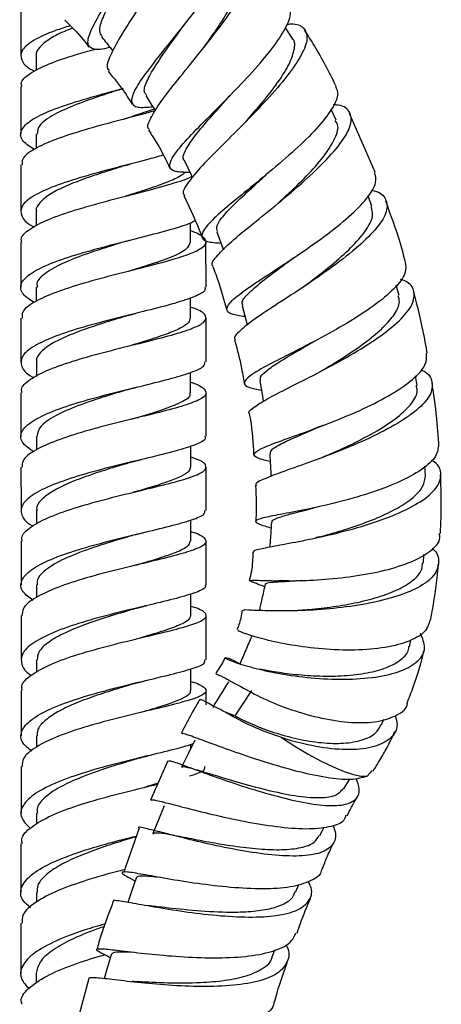
# Model space of a CAD drawing. Units: millimetres. Extents: x 5 to 995, y 5 to 995.
# Drawn here: x 218 to 239, y 495 to 543 of the extents above; entities that cross this region are included whole.
import ezdxf

# ---------------------------------------------------------------- set-up
doc = ezdxf.new("R2010")
doc.units = ezdxf.units.MM

msp = doc.modelspace()

# ---------------------------------------------------------------- linework, layer by layer
at = {"color": 7, "linetype": 'Continuous', "lineweight": 25}
for p, q in [((218.138, 543.791), (218.138, 541.491)), ((231.339, 542.315), (231.005, 542.84)), ((218.889, 541.489), (218.889, 540.766)), ((233.477, 538.352), (233.219, 538.874)), ((235.371, 535.828), (234.117, 538.676)), ((218.888, 537.674), (218.888, 536.983)), ((218.139, 536.175), (218.139, 533.921)), ((223.386, 534.701), (223.471, 534.724)), ((235.21, 534.159), (235.018, 534.672)), ((218.889, 533.92), (218.89, 533.212)), ((226.39, 532.427), (226.39, 533.368)), ((218.14, 532.424), (218.142, 530.237)), ((227.142, 530.242), (227.14, 532.427)), ((218.892, 530.235), (218.892, 529.553)), ((236.526, 529.83), (236.391, 530.33)), ((226.393, 528.744), (226.392, 529.719)), ((218.143, 528.738), (218.145, 526.599)), ((227.145, 526.604), (227.143, 528.745)), ((223.644, 527.444), (223.729, 527.466)), ((218.895, 526.6), (218.895, 525.906)), ((226.396, 525.109), (226.395, 526.094)), ((237.403, 525.446), (237.324, 525.925)), ((223.811, 523.893), (223.862, 523.906)), ((218.898, 522.987), (218.898, 522.333)), ((226.399, 521.497), (226.398, 522.517)), ((232.974, 522.04), (232.819, 521.976)), ((227.15, 519.391), (227.149, 521.497)), ((237.811, 521.087), (237.785, 521.543)), ((218.901, 519.385), (218.901, 518.73)), ((226.401, 517.895), (226.4, 518.923)), ((232.641, 518.103), (232.457, 518.057)), ((227.152, 515.775), (227.151, 517.895)), ((237.707, 516.833), (237.736, 517.256)), ((224.067, 516.813), (224.159, 516.836)), ((218.903, 515.774), (218.903, 515.167)), ((231.148, 515.977), (230.684, 515.974)), ((226.402, 514.282), (226.402, 515.334)), ((237.027, 512.766), (237.1, 513.097)), ((218.904, 512.131), (218.904, 511.529)), ((226.402, 510.638), (226.402, 511.693)), ((227.655, 511.531), (227.627, 511.456)), ((227.153, 509.946), (227.153, 510.637)), ((229.346, 510.638), (228.538, 509.412)), ((228.538, 509.412), (228.048, 509.603)), ((235.676, 508.973), (235.794, 509.246)), ((218.903, 508.441), (218.903, 507.897)), ((226.402, 507.831), (226.402, 508.015)), ((225.294, 507.233), (224.445, 505.316)), ((235.216, 506.757), (234.97, 506.475)), ((233.843, 505.871), (234.121, 506.321)), ((218.901, 504.683), (218.9, 504.144)), ((223.888, 503.958), (223.124, 501.786)), ((232.67, 503.586), (232.881, 504.015)), ((231.498, 500.842), (231.654, 501.224)), ((218.896, 500.836), (218.895, 500.364)), ((222.728, 500.445), (222.663, 500.456)), ((230.376, 497.73), (230.482, 498.037)), ((218.888, 496.885), (218.887, 496.418)), ((221.451, 496.646), (220.758, 494.131))]:
    msp.add_line(p, q, dxfattribs=at)
at = {"color": 7, "linetype": 'Continuous', "lineweight": 25, "flags": 128}
for points in [[(226.09, 536.372), (226.425, 535.694), (226.486, 535.569)], [(227.663, 532.925), (227.929, 532.217), (227.987, 532.061)], [(228.896, 529.325), (229.091, 528.597), (229.146, 528.395)], [(229.76, 525.692), (229.883, 524.949), (229.927, 524.684)], [(226.598, 508.228), (226.273, 507.571), (225.949, 506.914)], [(230.811, 508.355), (231.46, 507.939), (232.108, 507.555), (232.736, 507.216), (233.324, 506.932), (233.856, 506.71), (234.317, 506.557), (234.692, 506.478), (234.97, 506.475)], [(225.114, 505.043), (224.836, 504.365), (224.559, 503.687)], [(223.765, 501.565), (223.526, 500.873), (223.342, 500.34)], [(222.546, 497.848), (222.34, 497.146), (222.191, 496.638)]]:
    msp.add_lwpolyline(points, dxfattribs=at)
at = {"color": 7, "linetype": 'Continuous', "lineweight": 25}
for points, knots in [([(222.474, 541.892), (222.465, 541.89), (222.088, 541.771), (221.674, 541.764), (221.338, 541.98), (221.468, 542.575), (221.949, 543.489), (222.695, 544.662), (223.567, 545.993), (224.428, 547.36), (225.147, 548.641), (225.592, 549.699), (225.732, 550.422), (225.544, 550.601), (225.466, 550.674)], [0, 0, 0, 0, 0.00224, 0.096578, 0.190463, 0.283889, 0.376919, 0.469676, 0.562268, 0.654861, 0.74765, 0.840719, 0.934229, 1, 1, 1, 1]), ([(225.545, 549.636), (225.66, 549.682), (226.094, 549.858), (226.531, 549.789), (226.785, 549.392), (226.635, 548.594), (226.147, 547.489), (225.395, 546.172), (224.501, 544.77), (223.61, 543.42), (222.855, 542.238), (222.416, 541.359), (222.27, 540.876), (222.423, 540.799), (222.451, 540.785)], [0, 0, 0, 0, 0.033327, 0.126626, 0.220588, 0.315075, 0.409924, 0.50498, 0.600035, 0.695024, 0.789782, 0.884275, 0.978447, 1, 1, 1, 1]), ([(228.43, 547.545), (228.505, 547.451), (228.683, 547.23), (228.46, 546.481), (227.891, 545.432), (227.023, 544.197), (226.011, 542.902), (225.004, 541.661), (224.157, 540.58), (223.605, 539.738), (223.461, 539.193), (223.738, 538.935), (224.288, 538.984), (224.557, 539.008)], [0, 0, 0, 0, 0.069244, 0.163925, 0.258275, 0.352241, 0.445752, 0.538949, 0.631869, 0.724739, 0.817688, 0.910852, 1, 1, 1, 1]), ([(224.4, 537.897), (224.384, 537.906), (224.242, 537.985), (224.414, 538.415), (224.9, 539.212), (225.746, 540.289), (226.76, 541.53), (227.799, 542.842), (228.706, 544.102), (229.338, 545.198), (229.603, 546.035), (229.414, 546.517), (228.998, 546.677), (228.545, 546.572), (228.431, 546.545)], [0, 0, 0, 0, 0.012301, 0.106761, 0.201553, 0.296701, 0.392213, 0.487971, 0.583993, 0.680087, 0.776193, 0.872112, 0.967696, 1, 1, 1, 1]), ([(222.096, 542.422), (222.042, 542.502), (221.918, 542.687), (222.101, 543.295), (222.516, 544.142), (223.067, 545.116), (223.491, 545.83), (223.696, 546.201), (223.712, 546.231)], [0, 0, 0, 0, 0.165464, 0.381695, 0.597937, 0.790476, 0.983386, 1, 1, 1, 1]), ([(227.052, 541.904), (227.283, 542.229), (227.779, 542.927), (228.427, 543.957), (228.865, 544.879), (229.031, 545.57), (228.89, 545.818), (228.827, 545.928)], [0, 0, 0, 0, 0.187342, 0.401481, 0.615888, 0.830187, 1, 1, 1, 1]), ([(226.365, 535.815), (226.099, 535.816), (225.547, 535.82), (225.308, 536.095), (225.522, 536.617), (226.176, 537.394), (227.144, 538.38), (228.279, 539.51), (229.413, 540.694), (230.391, 541.84), (231.053, 542.84), (231.342, 543.589), (231.18, 543.851), (231.11, 543.964)], [0, 0, 0, 0, 0.088069, 0.181961, 0.275478, 0.368688, 0.461692, 0.554621, 0.647636, 0.740906, 0.834578, 0.92873, 1, 1, 1, 1]), ([(220.284, 543.219), (220.587, 542.914), (221.001, 542.498), (221.359, 542.032), (221.454, 541.908)], [0, 0, 0, 0, 0.732004, 1, 1, 1, 1]), ([(224.257, 539.577), (224.218, 539.614), (224.084, 539.74), (224.228, 540.201), (224.644, 540.956), (225.304, 541.91), (225.864, 542.668), (226.147, 543.078), (226.178, 543.124)], [0, 0, 0, 0, 0.090117, 0.310527, 0.530789, 0.751435, 0.972458, 1, 1, 1, 1]), ([(231.064, 543.016), (231.13, 543.023), (231.546, 543.062), (231.935, 542.856), (232.132, 542.356), (231.831, 541.547), (231.13, 540.519), (230.119, 539.348), (228.948, 538.138), (227.79, 536.993), (226.803, 535.995), (226.197, 535.242), (225.958, 534.82), (226.091, 534.724), (226.112, 534.709)], [0, 0, 0, 0, 0.018045, 0.113421, 0.209373, 0.305807, 0.402589, 0.499563, 0.59654, 0.693391, 0.790015, 0.886331, 0.982283, 1, 1, 1, 1]), ([(220.546, 542.939), (220.299, 542.862), (219.579, 542.637), (218.727, 542.243), (218.125, 541.764), (218.125, 541.278), (218.397, 540.93), (218.774, 540.751), (218.818, 540.73)], [0, 0, 0, 0, 0.111829, 0.326746, 0.541781, 0.756922, 0.972126, 1, 1, 1, 1]), ([(220.653, 542.824), (220.507, 542.767), (220.053, 542.589), (219.472, 542.28), (219.031, 541.899), (218.845, 541.632), (218.896, 541.493), (218.899, 541.484)], [0, 0, 0, 0, 0.132955, 0.415042, 0.697215, 0.979572, 1, 1, 1, 1]), ([(233.456, 540.028), (233.125, 540.685), (232.661, 541.605), (232.1, 542.467), (231.939, 542.714)], [0, 0, 0, 0, 0.7140783, 1, 1, 1, 1]), ([(222.066, 542.398), (222.224, 542.202), (222.408, 541.974), (222.592, 541.746), (222.617, 541.715)], [0, 0, 0, 0, 0.862887, 1, 1, 1, 1]), ([(229.069, 538.278), (229.293, 538.531), (229.823, 539.128), (230.572, 540.068), (231.185, 541.008), (231.452, 541.761), (231.492, 542.2), (231.335, 542.308), (231.327, 542.313)], [0, 0, 0, 0, 0.153723, 0.362644, 0.571677, 0.780491, 0.988567, 1, 1, 1, 1]), ([(218.196, 539.991), (218.179, 540.041), (218.109, 540.252), (218.541, 540.622), (219.457, 541.091), (220.61, 541.487), (221.445, 541.718), (221.763, 541.807)], [0, 0, 0, 0, 0.077591, 0.332701, 0.58772, 0.842679, 1, 1, 1, 1]), ([(222.38, 540.729), (222.657, 540.4), (223.082, 539.894), (223.426, 539.33), (223.547, 539.132)], [0, 0, 0, 0, 0.649327, 1, 1, 1, 1]), ([(218.791, 536.931), (218.592, 537.062), (218.147, 537.354), (218.079, 537.817), (218.504, 538.307), (219.444, 538.787), (220.764, 539.246), (222.047, 539.61), (222.808, 539.811), (223.051, 539.876)], [0, 0, 0, 0, 0.128504, 0.287829, 0.447196, 0.606591, 0.766004, 0.925412, 1, 1, 1, 1]), ([(218.138, 539.991), (218.138, 539.684), (218.138, 538.911), (218.138, 538.139), (218.138, 537.674)], [0, 0, 0, 0, 0.397027, 1, 1, 1, 1]), ([(223.119, 539.888), (222.807, 539.789), (222.022, 539.539), (220.79, 539.113), (219.684, 538.614), (218.992, 538.131), (218.949, 537.815), (218.929, 537.673)], [0, 0, 0, 0, 0.147876, 0.371297, 0.594659, 0.818129, 1, 1, 1, 1]), ([(233.432, 540.015), (233.491, 539.879), (233.625, 539.571), (233.241, 538.808), (232.453, 537.843), (231.337, 536.775), (230.072, 535.698), (228.828, 534.693), (227.784, 533.829), (227.087, 533.153), (226.862, 532.692), (227.092, 532.436), (227.624, 532.397), (227.868, 532.379)], [0, 0, 0, 0, 0.075391, 0.170623, 0.265508, 0.359973, 0.454013, 0.547682, 0.641084, 0.734355, 0.827641, 0.921083, 1, 1, 1, 1]), ([(224.211, 539.551), (224.347, 539.338), (224.504, 539.092), (224.661, 538.845), (224.682, 538.812)], [0, 0, 0, 0, 0.863971, 1, 1, 1, 1]), ([(226.114, 536.38), (226.099, 536.391), (225.974, 536.487), (226.11, 536.852), (226.514, 537.498), (227.229, 538.344), (227.868, 539.045), (228.219, 539.451), (228.276, 539.517)], [0, 0, 0, 0, 0.031064, 0.26189, 0.492613, 0.723556, 0.955026, 1, 1, 1, 1]), ([(228.344, 539.59), (228.333, 539.578), (228.311, 539.553), (228.285, 539.526), (228.272, 539.512)], [0, 0, 0, 0, 0.499895, 1, 1, 1, 1]), ([(224.69, 538.825), (224.565, 538.788), (224.005, 538.622), (222.766, 538.308), (221.203, 537.877), (219.787, 537.423), (218.746, 536.949), (218.175, 536.53), (218.197, 536.27), (218.205, 536.175)], [0, 0, 0, 0, 0.04888, 0.219481, 0.390012, 0.560494, 0.730918, 0.901313, 1, 1, 1, 1]), ([(224.629, 538.895), (224.298, 538.779), (223.828, 538.616), (223.281, 538.441), (223.119, 538.389)], [0, 0, 0, 0, 0.705579, 1, 1, 1, 1]), ([(227.496, 531.258), (227.489, 531.263), (227.366, 531.348), (227.606, 531.694), (228.214, 532.331), (229.25, 533.185), (230.492, 534.182), (231.784, 535.264), (232.943, 536.345), (233.805, 537.34), (234.255, 538.176), (234.178, 538.765), (233.836, 539.068), (233.406, 539.095), (233.322, 539.101)], [0, 0, 0, 0, 0.005634, 0.101509, 0.197721, 0.294297, 0.391239, 0.488514, 0.586052, 0.683744, 0.781451, 0.879019, 0.976299, 1, 1, 1, 1]), ([(230.693, 534.365), (230.857, 534.514), (231.356, 534.968), (232.168, 535.769), (232.968, 536.687), (233.456, 537.494), (233.623, 538.058), (233.472, 538.267), (233.426, 538.331)], [0, 0, 0, 0, 0.09893, 0.301613, 0.504666, 0.707833, 0.910838, 1, 1, 1, 1]), ([(224.351, 537.866), (224.497, 537.644), (224.885, 537.055), (225.194, 536.42), (225.387, 536.025)], [0, 0, 0, 0, 0.376739, 1, 1, 1, 1]), ([(225.059, 536.655), (224.797, 536.58), (224.101, 536.379), (222.71, 536.03), (221.145, 535.605), (219.746, 535.153), (218.704, 534.68), (218.123, 534.192), (218.133, 533.699), (218.401, 533.353), (218.766, 533.179), (218.798, 533.164)], [0, 0, 0, 0, 0.078367, 0.208308, 0.338227, 0.468135, 0.598038, 0.727939, 0.857835, 0.987724, 1, 1, 1, 1]), ([(223.227, 536.154), (222.888, 536.048), (222.194, 535.831), (221.163, 535.485), (220.241, 535.12), (219.502, 534.743), (219.048, 534.357), (218.851, 534.08), (218.901, 533.933), (218.907, 533.916)], [0, 0, 0, 0, 0.1565553, 0.3210208, 0.4854607, 0.6499245, 0.8143798, 0.97885, 1, 1, 1, 1]), ([(223.215, 536.151), (223.255, 536.163), (223.334, 536.187), (223.425, 536.211), (223.47, 536.223)], [0, 0, 0, 0, 0.4993976, 1, 1, 1, 1]), ([(226.152, 535.829), (226.062, 535.756), (225.85, 535.585), (225.199, 535.309), (224.314, 534.997), (223.616, 534.779), (223.244, 534.662), (223.227, 534.656)], [0, 0, 0, 0, 0.194715, 0.459029, 0.723211, 0.987353, 1, 1, 1, 1]), ([(229.034, 528.809), (228.799, 528.842), (228.276, 528.914), (228.077, 529.162), (228.351, 529.573), (229.117, 530.157), (230.241, 530.899), (231.571, 531.767), (232.926, 532.711), (234.133, 533.669), (235.011, 534.565), (235.479, 535.315), (235.384, 535.659), (235.341, 535.814)], [0, 0, 0, 0, 0.077367, 0.171425, 0.265183, 0.358711, 0.452107, 0.545498, 0.639033, 0.732863, 0.827093, 0.921769, 1, 1, 1, 1]), ([(218.197, 532.425), (218.181, 532.473), (218.11, 532.686), (218.536, 533.061), (219.439, 533.538), (220.769, 533.994), (222.31, 534.427), (223.907, 534.833), (225.304, 535.215), (226.195, 535.477), (226.428, 535.611), (226.458, 535.628)], [0, 0, 0, 0, 0.039624, 0.173938, 0.30827, 0.442633, 0.57704, 0.7115, 0.846024, 0.980615, 1, 1, 1, 1]), ([(227.703, 532.936), (227.677, 533.022), (227.617, 533.222), (227.988, 533.73), (228.67, 534.429), (229.437, 535.123), (229.937, 535.588), (230.107, 535.747)], [0, 0, 0, 0, 0.175409, 0.409617, 0.64398, 0.878798, 1, 1, 1, 1]), ([(235.176, 534.948), (235.223, 534.939), (235.615, 534.869), (235.923, 534.536), (235.993, 533.938), (235.508, 533.143), (234.59, 532.228), (233.35, 531.255), (231.958, 530.296), (230.605, 529.418), (229.459, 528.669), (228.751, 528.102), (228.455, 527.786), (228.569, 527.694), (228.58, 527.685)], [0, 0, 0, 0, 0.013341, 0.110185, 0.20749, 0.305196, 0.403182, 0.50129, 0.599367, 0.697296, 0.794981, 0.892345, 0.989329, 1, 1, 1, 1]), ([(226.069, 534.691), (226.37, 534.05), (226.684, 533.381), (226.94, 532.688), (226.951, 532.658)], [0, 0, 0, 0, 0.95627, 1, 1, 1, 1]), ([(236.837, 531.462), (236.759, 531.761), (236.496, 532.761), (236.133, 533.731), (235.879, 534.411)], [0, 0, 0, 0, 0.2994134, 1, 1, 1, 1]), ([(231.927, 530.296), (232.05, 530.387), (232.531, 530.742), (233.392, 531.422), (234.335, 532.276), (234.995, 533.076), (235.312, 533.721), (235.209, 534.02), (235.167, 534.143)], [0, 0, 0, 0, 0.068065, 0.265621, 0.463617, 0.661818, 0.859955, 1, 1, 1, 1]), ([(218.786, 529.494), (218.588, 529.626), (218.147, 529.921), (218.084, 530.388), (218.514, 530.881), (219.454, 531.36), (220.775, 531.815), (222.32, 532.242), (223.911, 532.64), (225.317, 533.01), (226.265, 533.286), (226.529, 533.438), (226.599, 533.478)], [0, 0, 0, 0, 0.088286, 0.197317, 0.306354, 0.415392, 0.524426, 0.633454, 0.742475, 0.851491, 0.960511, 1, 1, 1, 1]), ([(226.39, 532.991), (226.418, 532.981), (226.797, 532.852), (227.11, 532.621), (227.191, 532.288), (226.678, 531.956), (225.689, 531.612), (224.33, 531.248), (222.768, 530.858), (221.193, 530.439), (219.786, 529.991), (218.748, 529.519), (218.18, 529.097), (218.201, 528.835), (218.209, 528.738)], [0, 0, 0, 0, 0.007522, 0.101478, 0.195406, 0.289299, 0.38315, 0.476956, 0.57072, 0.664441, 0.758122, 0.851768, 0.945385, 1, 1, 1, 1]), ([(223.289, 532.479), (223.178, 532.445), (222.616, 532.27), (221.516, 531.928), (220.235, 531.449), (219.32, 530.944), (218.874, 530.534), (218.938, 530.296), (218.955, 530.232)], [0, 0, 0, 0, 0.0531042, 0.2700129, 0.4869175, 0.7038795, 0.9208683, 1, 1, 1, 1]), ([(223.3, 532.481), (223.346, 532.495), (223.407, 532.514), (223.478, 532.532), (223.496, 532.537)], [0, 0, 0, 0, 0.749006, 1, 1, 1, 1]), ([(226.369, 532.427), (226.334, 532.313), (226.26, 532.074), (225.5, 531.703), (224.463, 531.34), (223.643, 531.089), (223.29, 530.981)], [0, 0, 0, 0, 0.24909, 0.521715, 0.79425, 1, 1, 1, 1]), ([(228.948, 529.337), (228.923, 529.384), (228.844, 529.531), (229.158, 529.911), (229.818, 530.488), (230.614, 531.077), (231.165, 531.491), (231.36, 531.637)], [0, 0, 0, 0, 0.116422, 0.365295, 0.614314, 0.863787, 1, 1, 1, 1]), ([(231.373, 531.646), (231.372, 531.645), (231.334, 531.618), (231.291, 531.589), (231.249, 531.561)], [0, 0, 0, 0, 0.0329248, 1, 1, 1, 1]), ([(227.474, 531.25), (227.52, 531.126), (227.783, 530.428), (227.991, 529.712), (228.161, 529.124)], [0, 0, 0, 0, 0.178258, 1, 1, 1, 1]), ([(236.823, 531.458), (236.847, 531.284), (236.901, 530.907), (236.336, 530.169), (235.346, 529.338), (234.028, 528.489), (232.573, 527.685), (231.168, 526.969), (229.996, 526.375), (229.208, 525.914), (228.93, 525.582), (229.121, 525.368), (229.621, 525.273), (229.837, 525.232)], [0, 0, 0, 0, 0.081866, 0.17748, 0.272713, 0.367487, 0.461787, 0.55566, 0.649204, 0.742554, 0.835856, 0.929256, 1, 1, 1, 1]), ([(229.258, 524.087), (229.258, 524.087), (229.156, 524.163), (229.445, 524.398), (230.135, 524.836), (231.298, 525.42), (232.698, 526.125), (234.177, 526.925), (235.536, 527.774), (236.598, 528.616), (237.235, 529.398), (237.309, 530.05), (237.066, 530.46), (236.669, 530.593), (236.595, 530.617)], [0, 0, 0, 0, 0.000198, 0.096525, 0.193261, 0.290428, 0.388016, 0.485983, 0.58425, 0.682704, 0.78121, 0.879625, 0.977815, 1, 1, 1, 1]), ([(227.075, 530.242), (227.09, 530.195), (227.139, 530.043), (226.644, 529.786), (225.67, 529.456), (224.301, 529.104), (222.742, 528.721), (221.168, 528.305), (219.772, 527.857), (218.724, 527.381), (218.135, 526.885), (218.134, 526.382), (218.389, 526.03), (218.746, 525.856), (218.773, 525.842)], [0, 0, 0, 0, 0.042068, 0.137102, 0.232105, 0.327091, 0.422073, 0.517059, 0.612058, 0.707069, 0.802093, 0.897127, 0.992168, 1, 1, 1, 1]), ([(231.922, 530.289), (231.887, 530.263), (231.849, 530.234), (231.803, 530.203), (231.798, 530.2)], [0, 0, 0, 0, 0.8924218, 1, 1, 1, 1]), ([(232.692, 526.142), (232.783, 526.195), (233.209, 526.443), (234.018, 526.943), (234.991, 527.616), (235.802, 528.295), (236.345, 528.938), (236.597, 529.462), (236.515, 529.724), (236.484, 529.824)], [0, 0, 0, 0, 0.046328, 0.215494, 0.385083, 0.554941, 0.724887, 0.894757, 1, 1, 1, 1]), ([(237.893, 527.036), (237.888, 527.064), (237.754, 527.892), (237.545, 528.889), (237.281, 529.841), (237.234, 530.012)], [0, 0, 0, 0, 0.0286332, 0.825473, 1, 1, 1, 1]), ([(218.205, 525.102), (218.189, 525.156), (218.121, 525.378), (218.558, 525.764), (219.472, 526.246), (220.805, 526.701), (222.349, 527.125), (223.931, 527.515), (225.359, 527.875), (226.458, 528.209), (227.108, 528.528), (227.188, 528.842), (226.92, 529.086), (226.495, 529.234), (226.393, 529.27)], [0, 0, 0, 0, 0.030422, 0.124311, 0.218198, 0.312098, 0.406023, 0.499977, 0.593965, 0.687988, 0.782046, 0.87614, 0.97027, 1, 1, 1, 1]), ([(223.388, 528.871), (223.372, 528.866), (223.02, 528.759), (222.264, 528.533), (221.224, 528.19), (220.29, 527.828), (219.541, 527.451), (219.07, 527.062), (218.862, 526.774), (218.91, 526.619), (218.917, 526.596)], [0, 0, 0, 0, 0.0079, 0.168512, 0.329149, 0.489781, 0.650459, 0.811134, 0.971862, 1, 1, 1, 1]), ([(223.386, 528.87), (223.439, 528.886), (223.545, 528.917), (223.667, 528.948), (223.727, 528.963)], [0, 0, 0, 0, 0.498824, 1, 1, 1, 1]), ([(226.374, 528.744), (226.36, 528.667), (226.328, 528.5), (225.92, 528.241), (225.252, 527.961), (224.388, 527.675), (223.717, 527.473), (223.389, 527.374)], [0, 0, 0, 0, 0.178055, 0.386197, 0.59427, 0.802283, 1, 1, 1, 1]), ([(228.531, 527.673), (228.647, 527.245), (228.836, 526.548), (228.949, 525.836), (228.992, 525.561)], [0, 0, 0, 0, 0.614585, 1, 1, 1, 1]), ([(229.795, 525.696), (229.788, 525.759), (229.769, 525.909), (230.128, 526.229), (230.772, 526.658), (231.565, 527.121), (232.147, 527.466), (232.394, 527.612)], [0, 0, 0, 0, 0.161137, 0.385273, 0.609619, 0.834391, 1, 1, 1, 1]), ([(230.261, 521.768), (230.156, 521.79), (229.885, 521.848), (229.574, 521.962), (229.39, 522.131), (229.754, 522.381), (230.606, 522.714), (231.845, 523.15), (233.31, 523.692), (234.82, 524.328), (236.194, 525.031), (237.247, 525.76), (237.88, 526.452), (237.87, 526.847), (237.865, 527.031)], [0, 0, 0, 0, 0.029436, 0.075779, 0.169051, 0.262292, 0.355318, 0.448235, 0.541193, 0.634377, 0.727949, 0.822021, 0.916634, 1, 1, 1, 1]), ([(218.763, 522.24), (218.57, 522.376), (218.14, 522.68), (218.097, 523.163), (218.545, 523.671), (219.5, 524.159), (220.83, 524.618), (222.379, 525.041), (223.959, 525.426), (225.386, 525.777), (226.463, 526.099), (227.083, 526.37), (227.084, 526.537), (227.085, 526.604)], [0, 0, 0, 0, 0.07735, 0.172793, 0.268222, 0.363636, 0.459034, 0.554416, 0.649777, 0.745119, 0.840443, 0.935757, 1, 1, 1, 1]), ([(237.587, 526.232), (237.626, 526.215), (237.979, 526.055), (238.187, 525.635), (238.105, 524.988), (237.445, 524.263), (236.345, 523.524), (234.927, 522.812), (233.372, 522.169), (231.88, 521.624), (230.621, 521.19), (229.83, 520.865), (229.487, 520.687), (229.578, 520.613), (229.585, 520.607)], [0, 0, 0, 0, 0.012091, 0.10951, 0.207342, 0.305541, 0.403993, 0.50254, 0.601021, 0.6993, 0.797291, 0.894911, 0.992074, 1, 1, 1, 1]), ([(226.395, 525.621), (226.418, 525.614), (226.793, 525.496), (227.109, 525.289), (227.201, 524.988), (226.7, 524.687), (225.724, 524.371), (224.374, 524.029), (222.817, 523.654), (221.242, 523.241), (219.83, 522.792), (218.779, 522.311), (218.194, 521.872), (218.208, 521.596), (218.213, 521.491)], [0, 0, 0, 0, 0.006158, 0.099899, 0.193621, 0.287318, 0.380987, 0.474628, 0.568241, 0.661827, 0.755384, 0.848913, 0.942419, 1, 1, 1, 1]), ([(223.486, 525.301), (223.093, 525.185), (222.23, 524.929), (220.901, 524.49), (219.769, 523.994), (219.022, 523.488), (218.954, 523.147), (218.922, 522.986)], [0, 0, 0, 0, 0.176724, 0.387814, 0.598918, 0.810089, 1, 1, 1, 1]), ([(223.48, 525.3), (223.539, 525.318), (223.643, 525.348), (223.762, 525.378), (223.813, 525.391)], [0, 0, 0, 0, 0.564367, 1, 1, 1, 1]), ([(232.971, 522.04), (232.996, 522.05), (233.398, 522.222), (234.296, 522.631), (235.487, 523.255), (236.506, 523.928), (237.176, 524.596), (237.471, 525.114), (237.376, 525.371), (237.35, 525.442)], [0, 0, 0, 0, 0.011993, 0.19487, 0.378345, 0.562223, 0.746257, 0.930182, 1, 1, 1, 1]), ([(238.459, 522.613), (238.441, 522.872), (238.381, 523.753), (238.268, 524.735), (238.15, 525.452), (238.133, 525.555)], [0, 0, 0, 0, 0.2634773, 0.8944072, 1, 1, 1, 1]), ([(218.146, 525.101), (218.146, 525.007), (218.147, 524.303), (218.147, 523.598), (218.148, 522.989)], [0, 0, 0, 0, 0.133823, 1, 1, 1, 1]), ([(226.332, 525.109), (226.349, 525.065), (226.41, 524.906), (225.956, 524.633), (225.03, 524.267), (224.113, 523.994), (223.564, 523.828), (223.487, 523.805)], [0, 0, 0, 0, 0.106421, 0.389104, 0.671659, 0.954091, 1, 1, 1, 1]), ([(227.148, 522.993), (227.147, 523.452), (227.147, 524.157), (227.146, 524.862), (227.146, 525.108)], [0, 0, 0, 0, 0.652111, 1, 1, 1, 1]), ([(229.248, 524.085), (229.265, 523.988), (229.383, 523.33), (229.423, 522.664), (229.458, 522.097)], [0, 0, 0, 0, 0.147794, 1, 1, 1, 1]), ([(230.271, 522.146), (230.282, 522.215), (230.305, 522.368), (230.854, 522.67), (231.717, 523.051), (232.467, 523.374), (232.832, 523.532)], [0, 0, 0, 0, 0.217768, 0.48273, 0.748125, 1, 1, 1, 1]), ([(232.689, 523.471), (232.663, 523.46), (232.562, 523.417), (232.447, 523.374), (232.361, 523.343)], [0, 0, 0, 0, 0.257156, 1, 1, 1, 1]), ([(227.082, 522.993), (227.098, 522.954), (227.152, 522.819), (226.674, 522.589), (225.718, 522.283), (224.361, 521.949), (222.806, 521.578), (221.231, 521.165), (219.825, 520.71), (218.762, 520.221), (218.152, 519.705), (218.133, 519.181), (218.363, 518.818), (218.701, 518.642), (218.718, 518.634)], [0, 0, 0, 0, 0.039034, 0.134595, 0.23014, 0.325686, 0.421247, 0.516833, 0.612447, 0.708086, 0.80375, 0.899437, 0.995146, 1, 1, 1, 1]), ([(238.442, 522.612), (238.425, 522.418), (238.391, 522.007), (237.673, 521.365), (236.529, 520.744), (235.067, 520.2), (233.486, 519.758), (231.971, 519.424), (230.707, 519.188), (229.839, 519.022), (229.487, 518.884), (229.62, 518.749), (230.092, 518.608), (230.305, 518.545)], [0, 0, 0, 0, 0.08481, 0.179998, 0.274685, 0.368774, 0.462249, 0.555167, 0.647651, 0.739859, 0.831969, 0.924158, 1, 1, 1, 1]), ([(218.214, 517.891), (218.198, 517.955), (218.135, 518.193), (218.591, 518.602), (219.524, 519.099), (220.868, 519.562), (222.417, 519.985), (223.996, 520.367), (225.414, 520.709), (226.497, 521.02), (227.127, 521.311), (227.187, 521.597), (226.911, 521.815), (226.491, 521.949), (226.398, 521.979)], [0, 0, 0, 0, 0.034222, 0.128078, 0.22192, 0.315764, 0.409624, 0.503506, 0.597412, 0.691341, 0.785289, 0.879257, 0.973246, 1, 1, 1, 1]), ([(230.24, 522.146), (230.254, 521.896), (230.275, 521.53), (230.295, 521.163), (230.302, 521.047)], [0, 0, 0, 0, 0.68315, 1, 1, 1, 1]), ([(218.149, 521.491), (218.149, 521.345), (218.149, 520.643), (218.15, 519.942), (218.15, 519.386)], [0, 0, 0, 0, 0.208261, 1, 1, 1, 1]), ([(223.584, 521.754), (223.524, 521.736), (223.13, 521.619), (222.329, 521.382), (221.284, 521.04), (220.341, 520.674), (219.582, 520.289), (219.094, 519.888), (218.869, 519.583), (218.922, 519.413), (218.933, 519.38)], [0, 0, 0, 0, 0.02857, 0.1842874, 0.3400192, 0.4957865, 0.6515921, 0.8074307, 0.963321, 1, 1, 1, 1]), ([(223.586, 521.754), (223.651, 521.773), (223.781, 521.81), (223.929, 521.846), (224.003, 521.865)], [0, 0, 0, 0, 0.498327, 1, 1, 1, 1]), ([(226.374, 521.497), (226.365, 521.43), (226.344, 521.281), (225.953, 521.045), (225.3, 520.782), (224.486, 520.523), (223.865, 520.341), (223.586, 520.258)], [0, 0, 0, 0, 0.173948, 0.390493, 0.60695, 0.823391, 1, 1, 1, 1]), ([(229.484, 517.367), (229.477, 517.372), (229.392, 517.431), (229.736, 517.517), (230.53, 517.68), (231.794, 517.906), (233.312, 518.229), (234.919, 518.66), (236.419, 519.195), (237.628, 519.809), (238.412, 520.472), (238.619, 521.13), (238.485, 521.6), (238.149, 521.812), (238.101, 521.842)], [0, 0, 0, 0, 0.008941, 0.104534, 0.200681, 0.297396, 0.394658, 0.492397, 0.590496, 0.688803, 0.787159, 0.885415, 0.983439, 1, 1, 1, 1]), ([(232.644, 518.107), (232.827, 518.155), (233.362, 518.296), (234.355, 518.602), (235.484, 519.021), (236.486, 519.501), (237.254, 520.023), (237.746, 520.562), (237.786, 520.914), (237.805, 521.087)], [0, 0, 0, 0, 0.079299, 0.233005, 0.387208, 0.541756, 0.696489, 0.851213, 1, 1, 1, 1]), ([(238.541, 518.265), (238.561, 518.763), (238.598, 519.712), (238.563, 520.663), (238.546, 521.115)], [0, 0, 0, 0, 0.524079, 1, 1, 1, 1]), ([(229.547, 520.607), (229.577, 520.066), (229.61, 519.482), (229.559, 518.905), (229.555, 518.861)], [0, 0, 0, 0, 0.9251735, 1, 1, 1, 1]), ([(230.364, 518.808), (230.355, 518.831), (230.322, 518.91), (230.623, 519.036), (231.246, 519.224), (231.922, 519.391), (232.394, 519.521), (232.511, 519.554)], [0, 0, 0, 0, 0.106112, 0.374114, 0.642317, 0.911054, 1, 1, 1, 1]), ([(218.723, 515.021), (218.542, 515.16), (218.131, 515.475), (218.11, 515.979), (218.578, 516.512), (219.551, 517.021), (220.893, 517.492), (222.448, 517.919), (224.025, 518.299), (225.443, 518.636), (226.503, 518.938), (227.099, 519.183), (227.091, 519.333), (227.087, 519.391)], [0, 0, 0, 0, 0.075167, 0.171286, 0.267374, 0.36343, 0.459455, 0.55545, 0.651412, 0.74734, 0.843234, 0.939101, 1, 1, 1, 1]), ([(230.323, 518.812), (230.306, 518.562), (230.28, 518.164), (230.253, 517.765), (230.243, 517.616)], [0, 0, 0, 0, 0.62501, 1, 1, 1, 1]), ([(226.4, 518.37), (226.413, 518.366), (226.78, 518.259), (227.099, 518.072), (227.215, 517.797), (226.734, 517.521), (225.776, 517.227), (224.438, 516.901), (222.886, 516.533), (221.307, 516.119), (219.885, 515.66), (218.816, 515.161), (218.209, 514.695), (218.213, 514.397), (218.214, 514.279)], [0, 0, 0, 0, 0.003235, 0.096842, 0.190441, 0.284026, 0.377598, 0.471158, 0.564705, 0.658236, 0.75175, 0.845245, 0.938728, 1, 1, 1, 1]), ([(223.682, 518.206), (223.483, 518.147), (222.839, 517.958), (221.639, 517.591), (220.339, 517.104), (219.381, 516.576), (218.923, 516.125), (218.936, 515.856), (218.94, 515.774)], [0, 0, 0, 0, 0.0912077, 0.2959243, 0.5007321, 0.7056056, 0.9105354, 1, 1, 1, 1]), ([(223.698, 518.21), (223.77, 518.23), (223.914, 518.271), (224.076, 518.31), (224.157, 518.33)], [0, 0, 0, 0, 0.498047, 1, 1, 1, 1]), ([(229.991, 515.686), (229.847, 515.739), (229.417, 515.897), (229.199, 515.983), (229.389, 516.01), (230.117, 515.98), (231.27, 515.965), (232.724, 516.016), (234.313, 516.174), (235.855, 516.462), (237.188, 516.884), (238.112, 517.425), (238.561, 517.904), (238.503, 518.196), (238.489, 518.266)], [0, 0, 0, 0, 0.046862, 0.139437, 0.231529, 0.323243, 0.414725, 0.506158, 0.59779, 0.689879, 0.782621, 0.876106, 0.970302, 1, 1, 1, 1]), ([(218.151, 517.891), (218.151, 517.834), (218.152, 517.128), (218.152, 516.422), (218.152, 515.774)], [0, 0, 0, 0, 0.080763, 1, 1, 1, 1]), ([(226.363, 517.895), (226.342, 517.806), (226.296, 517.61), (225.584, 517.296), (224.657, 516.996), (223.939, 516.786), (223.683, 516.711)], [0, 0, 0, 0, 0.245861, 0.541192, 0.836453, 1, 1, 1, 1]), ([(238.137, 517.551), (238.142, 517.547), (238.414, 517.329), (238.504, 516.867), (238.304, 516.218), (237.519, 515.631), (236.306, 515.151), (234.783, 514.802), (233.132, 514.592), (231.55, 514.506), (230.21, 514.51), (229.319, 514.54), (228.911, 514.568), (228.986, 514.525), (229.001, 514.516)], [0, 0, 0, 0, 0.001641, 0.098135, 0.195123, 0.292582, 0.390396, 0.488365, 0.586264, 0.683918, 0.781223, 0.878074, 0.974355, 1, 1, 1, 1]), ([(229.426, 517.373), (229.414, 517.059), (229.395, 516.587), (229.279, 516.136), (229.24, 515.985)], [0, 0, 0, 0, 0.665834, 1, 1, 1, 1]), ([(231.617, 514.542), (231.755, 514.551), (232.218, 514.58), (233.18, 514.684), (234.375, 514.88), (235.523, 515.166), (236.512, 515.539), (237.239, 515.989), (237.651, 516.432), (237.662, 516.728), (237.666, 516.841)], [0, 0, 0, 0, 0.060003, 0.200922, 0.342434, 0.484404, 0.626678, 0.769052, 0.911318, 1, 1, 1, 1]), ([(238.055, 514.048), (238.182, 514.735), (238.35, 515.637), (238.417, 516.551), (238.433, 516.768)], [0, 0, 0, 0, 0.762245, 1, 1, 1, 1]), ([(227.089, 515.775), (227.105, 515.743), (227.166, 515.622), (226.706, 515.412), (225.768, 515.125), (224.421, 514.803), (222.87, 514.435), (221.29, 514.016), (219.874, 513.547), (218.795, 513.035), (218.166, 512.49), (218.132, 511.933), (218.335, 511.556), (218.65, 511.378), (218.651, 511.378)], [0, 0, 0, 0, 0.035472, 0.131782, 0.228088, 0.324411, 0.420765, 0.517157, 0.613591, 0.710065, 0.806579, 0.903132, 0.999725, 1, 1, 1, 1]), ([(230.02, 515.817), (229.967, 515.574), (229.872, 515.145), (229.777, 514.717), (229.736, 514.531)], [0, 0, 0, 0, 0.565753, 1, 1, 1, 1]), ([(230.033, 515.797), (230.045, 515.826), (230.069, 515.886), (230.537, 515.924), (231.066, 515.947), (231.489, 515.979), (231.584, 515.986)], [0, 0, 0, 0, 0.287874, 0.599115, 0.910701, 1, 1, 1, 1]), ([(223.785, 514.64), (223.866, 514.663), (224.011, 514.705), (224.175, 514.744), (224.247, 514.762)], [0, 0, 0, 0, 0.556929, 1, 1, 1, 1]), ([(218.153, 514.279), (218.153, 513.586), (218.153, 512.869), (218.153, 512.154), (218.153, 512.131)], [0, 0, 0, 0, 0.9683, 1, 1, 1, 1]), ([(218.218, 510.639), (218.202, 510.712), (218.144, 510.971), (218.614, 511.409), (219.564, 511.931), (220.919, 512.411), (222.474, 512.843), (224.052, 513.223), (225.462, 513.556), (226.532, 513.85), (227.145, 514.12), (227.182, 514.383), (226.899, 514.581), (226.485, 514.706), (226.402, 514.731)], [0, 0, 0, 0, 0.036963, 0.130924, 0.224855, 0.318771, 0.412689, 0.506617, 0.600558, 0.694509, 0.788469, 0.882434, 0.976406, 1, 1, 1, 1]), ([(223.789, 514.642), (223.766, 514.635), (223.384, 514.521), (222.52, 514.27), (221.339, 513.883), (220.272, 513.457), (219.464, 513.001), (218.971, 512.555), (218.945, 512.261), (218.934, 512.13)], [0, 0, 0, 0, 0.010978, 0.18131, 0.351656, 0.522086, 0.692565, 0.863111, 1, 1, 1, 1]), ([(226.402, 514.282), (226.365, 514.194), (226.29, 514.018), (225.702, 513.745), (224.911, 513.478), (224.251, 513.284), (223.963, 513.2)], [0, 0, 0, 0, 0.265011, 0.53002, 0.794951, 1, 1, 1, 1]), ([(227.153, 512.13), (227.153, 512.804), (227.153, 513.521), (227.153, 514.239), (227.153, 514.282)], [0, 0, 0, 0, 0.939841, 1, 1, 1, 1]), ([(228.904, 514.541), (228.862, 514.299), (228.805, 513.971), (228.675, 513.669), (228.641, 513.589)], [0, 0, 0, 0, 0.734391, 1, 1, 1, 1]), ([(238.015, 514.055), (237.974, 513.885), (237.876, 513.491), (237.106, 513.032), (235.904, 512.704), (234.401, 512.579), (232.794, 512.637), (231.263, 512.836), (229.968, 513.115), (229.076, 513.381), (228.642, 513.564), (228.697, 513.56), (228.714, 513.559)], [0, 0, 0, 0, 0.083669, 0.195063, 0.305687, 0.415308, 0.523826, 0.63132, 0.738047, 0.844378, 0.950674, 1, 1, 1, 1]), ([(228.788, 511.94), (228.746, 511.963), (228.406, 512.146), (228.099, 512.238), (228.015, 512.233), (228.463, 512.033), (229.376, 511.749), (230.682, 511.456), (232.241, 511.238), (233.883, 511.16), (235.421, 511.265), (236.687, 511.569), (237.521, 512.063), (237.876, 512.689), (237.669, 513.173), (237.57, 513.404)], [0, 0, 0, 0, 0.011462, 0.091589, 0.172231, 0.253589, 0.33575, 0.418602, 0.501977, 0.585757, 0.669862, 0.754188, 0.838564, 0.922784, 1, 1, 1, 1]), ([(229.365, 513.277), (229.268, 513.051), (229.073, 512.599), (228.877, 512.147), (228.78, 511.921)], [0, 0, 0, 0, 0.5000023, 1, 1, 1, 1]), ([(229.76, 511.699), (229.978, 511.654), (230.463, 511.555), (231.484, 511.415), (232.666, 511.332), (233.88, 511.346), (235.012, 511.481), (235.973, 511.743), (236.648, 512.133), (236.995, 512.49), (236.995, 512.729), (236.996, 512.777)], [0, 0, 0, 0, 0.100385, 0.2232, 0.346665, 0.470676, 0.59509, 0.719711, 0.844323, 0.968731, 1, 1, 1, 1]), ([(236.908, 510.027), (237.014, 510.286), (237.32, 511.034), (237.578, 511.893), (237.716, 512.492), (237.735, 512.574)], [0, 0, 0, 0, 0.313295, 0.905634, 1, 1, 1, 1]), ([(218.669, 507.689), (218.509, 507.822), (218.121, 508.145), (218.115, 508.67), (218.59, 509.238), (219.574, 509.777), (220.924, 510.27), (222.485, 510.71), (224.063, 511.094), (225.478, 511.425), (226.528, 511.714), (227.109, 511.942), (227.094, 512.079), (227.088, 512.13)], [0, 0, 0, 0, 0.068558, 0.165758, 0.26291, 0.360013, 0.457064, 0.554066, 0.65102, 0.747925, 0.844785, 0.941605, 1, 1, 1, 1]), ([(228.069, 512.237), (228.054, 512.208), (227.985, 512.071), (227.849, 511.835), (227.72, 511.632), (227.656, 511.532)], [0, 0, 0, 0, 0.118657, 0.562717, 1, 1, 1, 1]), ([(227.627, 511.456), (227.713, 511.419), (227.847, 511.361), (228.323, 511.109), (228.666, 510.928), (228.84, 510.836)], [0, 0, 0, 0, 0.472126, 0.731474, 1, 1, 1, 1]), ([(226.402, 511.085), (226.405, 511.084), (226.765, 510.983), (227.088, 510.812), (227.224, 510.554), (226.759, 510.297), (225.813, 510.017), (224.483, 509.699), (222.932, 509.331), (221.349, 508.907), (219.918, 508.428), (218.837, 507.902), (218.214, 507.402), (218.212, 507.079), (218.211, 506.949)], [0, 0, 0, 0, 0.00059, 0.094181, 0.18778, 0.281383, 0.374988, 0.468592, 0.562194, 0.655791, 0.749382, 0.84297, 0.936563, 1, 1, 1, 1]), ([(223.853, 511.028), (223.846, 511.026), (223.522, 510.929), (222.776, 510.712), (221.714, 510.371), (220.716, 509.996), (219.872, 509.594), (219.266, 509.168), (218.931, 508.78), (218.936, 508.535), (218.938, 508.44)], [0, 0, 0, 0, 0.003409, 0.153442, 0.303515, 0.453637, 0.603804, 0.754043, 0.904322, 1, 1, 1, 1]), ([(223.856, 511.029), (223.943, 511.054), (224.119, 511.104), (224.315, 511.151), (224.414, 511.175)], [0, 0, 0, 0, 0.496913, 1, 1, 1, 1]), ([(228.236, 511.067), (228.108, 510.859), (227.852, 510.443), (227.595, 510.027), (227.467, 509.82)], [0, 0, 0, 0, 0.5, 1, 1, 1, 1]), ([(218.153, 510.639), (218.153, 510.443), (218.153, 509.71), (218.153, 508.978), (218.153, 508.441)], [0, 0, 0, 0, 0.26696, 1, 1, 1, 1]), ([(226.367, 510.638), (226.376, 510.608), (226.408, 510.502), (226.147, 510.318), (225.607, 510.076), (224.88, 509.839), (224.299, 509.668), (224.045, 509.593)], [0, 0, 0, 0, 0.093587, 0.333664, 0.573747, 0.813774, 1, 1, 1, 1]), ([(228.84, 510.836), (229.187, 510.64), (229.882, 510.249), (231.289, 509.684), (232.79, 509.263), (234.257, 509.053), (235.551, 509.094), (236.458, 509.427), (236.923, 509.764), (236.929, 510.019), (236.929, 510.019)], [0, 0, 0, 0, 0.140624, 0.281786, 0.422648, 0.56442, 0.707696, 0.852759, 0.999537, 1, 1, 1, 1]), ([(226.839, 510.204), (226.733, 510.023), (226.44, 509.524), (226.141, 508.973), (225.954, 508.6), (225.932, 508.557)], [0, 0, 0, 0, 0.333964, 0.922785, 1, 1, 1, 1]), ([(228.048, 509.603), (227.769, 509.749), (227.203, 510.045), (226.837, 510.235), (226.877, 510.187), (226.888, 510.174)], [0, 0, 0, 0, 0.412428, 0.834923, 1, 1, 1, 1]), ([(230.811, 508.355), (230.321, 508.531), (229.337, 508.884), (228.476, 509.357), (228.097, 509.575), (228.048, 509.603)], [0, 0, 0, 0, 0.462797, 0.929902, 1, 1, 1, 1]), ([(228.538, 509.412), (228.811, 509.274), (229.359, 508.999), (230.433, 508.594), (231.595, 508.273), (232.772, 508.081), (233.862, 508.054), (234.763, 508.213), (235.406, 508.519), (235.577, 508.838), (235.654, 508.983)], [0, 0, 0, 0, 0.125908, 0.252626, 0.380063, 0.508088, 0.636489, 0.765011, 0.893402, 1, 1, 1, 1]), ([(236.334, 509.425), (236.379, 509.273), (236.507, 508.838), (236.17, 508.297), (235.382, 507.87), (234.168, 507.722), (232.69, 507.853), (231.523, 508.128), (230.91, 508.323), (230.811, 508.355)], [0, 0, 0, 0, 0.093469, 0.265922, 0.439837, 0.614858, 0.790443, 0.966034, 1, 1, 1, 1]), ([(234.97, 506.475), (234.727, 506.404), (234.241, 506.262), (233.028, 506.383), (231.595, 506.691), (230.047, 507.141), (228.561, 507.641), (227.285, 508.107), (226.39, 508.438), (225.941, 508.598), (225.978, 508.544), (225.99, 508.528)], [0, 0, 0, 0, 0.117224, 0.234819, 0.353019, 0.47173, 0.590841, 0.710241, 0.829817, 0.949447, 1, 1, 1, 1]), ([(235.264, 506.725), (235.316, 506.805), (235.448, 507.009), (235.689, 507.414), (236.002, 507.965), (236.211, 508.404), (236.322, 508.637)], [0, 0, 0, 0, 0.130586, 0.334187, 0.646645, 1, 1, 1, 1]), ([(226.508, 508.047), (226.267, 507.971), (225.738, 507.804), (224.437, 507.499), (222.892, 507.127), (221.306, 506.692), (219.885, 506.199), (218.795, 505.653), (218.182, 505.071), (218.068, 504.487), (218.43, 504.11), (218.603, 503.93)], [0, 0, 0, 0, 0.095565, 0.209696, 0.323875, 0.438111, 0.55241, 0.666777, 0.781214, 0.895722, 1, 1, 1, 1]), ([(223.92, 507.359), (223.701, 507.294), (223.107, 507.118), (222.042, 506.786), (220.892, 506.365), (219.909, 505.903), (219.231, 505.409), (218.896, 504.997), (218.935, 504.753), (218.947, 504.683)], [0, 0, 0, 0, 0.0979331, 0.2648005, 0.4317028, 0.5986998, 0.7657763, 0.9329179, 1, 1, 1, 1]), ([(223.925, 507.36), (224.016, 507.387), (224.198, 507.439), (224.402, 507.489), (224.504, 507.514)], [0, 0, 0, 0, 0.4967539, 1, 1, 1, 1]), ([(225.329, 507.218), (225.339, 507.23), (225.362, 507.261), (225.963, 507.042), (226.984, 506.665), (228.331, 506.185), (229.84, 505.699), (231.353, 505.294), (232.71, 505.051), (233.778, 505.031), (234.435, 505.288), (234.674, 505.734), (234.508, 506.189), (234.442, 506.372)], [0, 0, 0, 0, 0.071467, 0.169074, 0.266251, 0.362937, 0.459123, 0.55487, 0.650293, 0.745533, 0.840732, 0.936021, 1, 1, 1, 1]), ([(218.152, 506.949), (218.152, 506.673), (218.151, 505.917), (218.151, 505.162), (218.15, 504.682)], [0, 0, 0, 0, 0.365153, 1, 1, 1, 1]), ([(226.001, 506.888), (225.992, 506.907), (225.953, 506.986), (226.379, 506.883), (227.249, 506.627), (228.492, 506.243), (229.906, 505.848), (231.327, 505.534), (232.557, 505.401), (233.465, 505.482), (233.708, 505.759), (233.822, 505.889)], [0, 0, 0, 0, 0.038201, 0.161654, 0.284643, 0.407105, 0.52905, 0.650557, 0.771764, 0.892843, 1, 1, 1, 1]), ([(226.344, 506.5), (226.385, 506.511), (226.781, 506.619), (227.096, 506.759), (227.089, 506.893), (227.086, 506.944)], [0, 0, 0, 0, 0.066509, 0.650063, 1, 1, 1, 1]), ([(224.81, 506.14), (224.678, 506.098), (224.492, 506.038), (224.251, 505.966), (224.181, 505.945)], [0, 0, 0, 0, 0.707065, 1, 1, 1, 1]), ([(218.214, 503.192), (218.197, 503.27), (218.138, 503.547), (218.608, 504.015), (219.559, 504.572), (220.921, 505.081), (222.47, 505.529), (223.845, 505.865), (224.542, 506.033), (224.789, 506.092)], [0, 0, 0, 0, 0.065354, 0.233977, 0.402513, 0.570987, 0.739424, 0.907846, 1, 1, 1, 1]), ([(224.473, 505.304), (224.484, 505.322), (224.509, 505.365), (225.133, 505.21), (226.196, 504.93), (227.607, 504.577), (229.191, 504.237), (230.779, 503.986), (232.21, 503.891), (233.282, 504.027), (233.875, 504.26), (233.934, 504.524), (233.946, 504.579)], [0, 0, 0, 0, 0.080546, 0.192105, 0.303759, 0.415425, 0.527008, 0.638407, 0.74953, 0.860295, 0.970644, 1, 1, 1, 1]), ([(233.996, 504.554), (234.094, 504.743), (234.256, 505.056), (234.433, 505.361), (234.504, 505.482)], [0, 0, 0, 0, 0.602809, 1, 1, 1, 1]), ([(233.313, 504.099), (233.343, 504.023), (233.479, 503.674), (233.406, 503.184), (232.871, 502.756), (231.881, 502.575), (230.551, 502.612), (229.017, 502.82), (227.441, 503.136), (225.995, 503.483), (224.815, 503.794), (224.1, 503.965), (223.795, 504.03), (223.871, 503.965), (223.872, 503.964)], [0, 0, 0, 0, 0.02703, 0.123907, 0.22076, 0.317466, 0.414109, 0.510793, 0.607629, 0.704723, 0.802162, 0.900001, 0.998244, 1, 1, 1, 1]), ([(218.605, 500.089), (218.474, 500.205), (218.112, 500.524), (218.103, 501.063), (218.56, 501.676), (219.537, 502.256), (220.882, 502.781), (222.369, 503.225), (223.319, 503.461), (223.751, 503.569)], [0, 0, 0, 0, 0.0888464, 0.2452411, 0.4015369, 0.557723, 0.7137957, 0.8697539, 1, 1, 1, 1]), ([(223.741, 503.539), (223.441, 503.449), (222.795, 503.253), (221.762, 502.91), (220.761, 502.518), (219.905, 502.093), (219.285, 501.64), (218.931, 501.217), (218.929, 500.946), (218.928, 500.835)], [0, 0, 0, 0, 0.131818, 0.2842273, 0.436676, 0.5892082, 0.7418023, 0.8944761, 1, 1, 1, 1]), ([(224.563, 503.686), (224.61, 503.71), (224.705, 503.76), (225.292, 503.67), (226.159, 503.501), (227.259, 503.286), (228.483, 503.079), (229.72, 502.931), (230.861, 502.885), (231.79, 502.987), (232.424, 503.215), (232.575, 503.488), (232.641, 503.606)], [0, 0, 0, 0, 0.101704, 0.205243, 0.308507, 0.411466, 0.514114, 0.616484, 0.718634, 0.820637, 0.922571, 1, 1, 1, 1]), ([(218.148, 503.192), (218.148, 502.675), (218.147, 501.89), (218.146, 501.105), (218.145, 500.837)], [0, 0, 0, 0, 0.657995, 1, 1, 1, 1]), ([(232.764, 501.894), (232.842, 502.094), (233.021, 502.554), (233.232, 502.999), (233.351, 503.251)], [0, 0, 0, 0, 0.43539, 1, 1, 1, 1]), ([(223.223, 501.947), (223.119, 501.921), (222.508, 501.77), (221.321, 501.432), (219.895, 500.928), (218.815, 500.362), (218.2, 499.827), (218.203, 499.483), (218.204, 499.346)], [0, 0, 0, 0, 0.042242, 0.247699, 0.453176, 0.658691, 0.864267, 1, 1, 1, 1]), ([(232.742, 501.902), (232.742, 501.898), (232.731, 501.66), (232.251, 501.367), (231.299, 501.061), (229.923, 500.98), (228.344, 501.059), (226.713, 501.254), (225.215, 501.497), (224.014, 501.716), (223.235, 501.849), (222.983, 501.828), (223.15, 501.684), (223.558, 501.464), (223.703, 501.386)], [0, 0, 0, 0, 0.001788, 0.095273, 0.189075, 0.283197, 0.377623, 0.472322, 0.567246, 0.662332, 0.757501, 0.852675, 0.947787, 1, 1, 1, 1]), ([(222.632, 500.404), (222.643, 500.426), (222.67, 500.478), (223.315, 500.37), (224.409, 500.172), (225.851, 499.93), (227.459, 499.722), (229.06, 499.613), (230.476, 499.662), (231.565, 499.904), (232.177, 500.371), (232.356, 500.872), (232.17, 501.259), (232.121, 501.362)], [0, 0, 0, 0, 0.072958, 0.173118, 0.272996, 0.37255, 0.471769, 0.570671, 0.669308, 0.767758, 0.866116, 0.964477, 1, 1, 1, 1]), ([(223.8, 501.551), (223.796, 501.57), (223.784, 501.636), (224.086, 501.643), (224.427, 501.625), (224.72, 501.592), (224.742, 501.59)], [0, 0, 0, 0, 0.165176, 0.566355, 0.967526, 1, 1, 1, 1]), ([(222.637, 500.402), (222.384, 499.745), (222.086, 498.971), (221.871, 498.175), (221.839, 498.055)], [0, 0, 0, 0, 0.848689, 1, 1, 1, 1]), ([(224.258, 500.207), (224.487, 500.182), (225.095, 500.117), (226.464, 499.961), (227.975, 499.865), (229.218, 499.886), (230.158, 499.999), (230.886, 500.228), (231.343, 500.513), (231.433, 500.766), (231.467, 500.86)], [0, 0, 0, 0, 0.107519, 0.284418, 0.460733, 0.578454, 0.696005, 0.813431, 0.930795, 1, 1, 1, 1]), ([(231.573, 498.853), (231.625, 499.012), (231.813, 499.585), (232.05, 500.141), (232.221, 500.543)], [0, 0, 0, 0, 0.2778357, 1, 1, 1, 1]), ([(222.25, 499.303), (221.918, 499.208), (221.059, 498.963), (219.822, 498.491), (218.742, 497.904), (218.155, 497.273), (218.059, 496.677), (218.4, 496.306), (218.545, 496.148)], [0, 0, 0, 0, 0.117641, 0.303578, 0.489661, 0.675896, 0.862283, 1, 1, 1, 1]), ([(218.143, 499.346), (218.143, 499.289), (218.141, 498.468), (218.14, 497.647), (218.138, 496.883)], [0, 0, 0, 0, 0.0698742, 1, 1, 1, 1]), ([(222.205, 499.174), (221.995, 499.102), (221.385, 498.894), (220.465, 498.496), (219.591, 497.99), (219.004, 497.449), (218.927, 497.075), (218.888, 496.888)], [0, 0, 0, 0, 0.115848, 0.336682, 0.557647, 0.778762, 1, 1, 1, 1]), ([(222.491, 497.658), (222.303, 497.751), (221.869, 497.966), (221.759, 498.094), (222.123, 498.103), (223.006, 497.999), (224.299, 497.845), (225.865, 497.702), (227.526, 497.635), (229.101, 497.696), (230.392, 497.936), (231.265, 498.318), (231.44, 498.705), (231.517, 498.873)], [0, 0, 0, 0, 0.07243, 0.167312, 0.262322, 0.357432, 0.452595, 0.547757, 0.642853, 0.73782, 0.832593, 0.927125, 1, 1, 1, 1]), ([(231.02, 498.3), (231.036, 498.273), (231.229, 497.95), (231.14, 497.448), (230.676, 496.858), (229.683, 496.475), (228.328, 496.278), (226.743, 496.244), (225.106, 496.328), (223.595, 496.476), (222.391, 496.62), (221.583, 496.714), (221.477, 496.672), (221.425, 496.652)], [0, 0, 0, 0, 0.009081, 0.108294, 0.207391, 0.306421, 0.405449, 0.504548, 0.603791, 0.703246, 0.802963, 0.902972, 1, 1, 1, 1]), ([(218.195, 495.396), (218.178, 495.466), (218.108, 495.752), (218.55, 496.246), (219.477, 496.848), (220.766, 497.378), (221.744, 497.67), (222.202, 497.806)], [0, 0, 0, 0, 0.07697, 0.315257, 0.553401, 0.791429, 1, 1, 1, 1]), ([(222.575, 497.84), (222.6, 497.873), (222.657, 497.948), (223.014, 497.96), (223.445, 497.94), (223.575, 497.934)], [0, 0, 0, 0, 0.359843, 0.806255, 1, 1, 1, 1]), ([(223.561, 496.516), (223.657, 496.512), (224.1, 496.494), (225.288, 496.433), (226.768, 496.435), (228.086, 496.543), (229.136, 496.753), (229.924, 497.12), (230.349, 497.455), (230.355, 497.717), (230.356, 497.742)], [0, 0, 0, 0, 0.049533, 0.22794, 0.405863, 0.545681, 0.685285, 0.824745, 0.982963, 1, 1, 1, 1]), ([(230.471, 495.508), (230.512, 495.655), (230.695, 496.318), (230.928, 496.968), (231.108, 497.473)], [0, 0, 0, 0, 0.222552, 1, 1, 1, 1]), ([(230.444, 495.515), (230.445, 495.497), (230.451, 495.219), (229.969, 494.818), (229.002, 494.356), (227.598, 494.085), (225.984, 493.969), (224.323, 493.976), (222.807, 494.054), (221.611, 494.145), (220.858, 494.195), (220.661, 494.138), (220.868, 494.007), (221.285, 493.826), (221.414, 493.77)], [0, 0, 0, 0, 0.006592, 0.100913, 0.195465, 0.290247, 0.385248, 0.480442, 0.575786, 0.671219, 0.766672, 0.862077, 0.957384, 1, 1, 1, 1])]:
    msp.add_open_spline(points, degree=3, knots=knots, dxfattribs=at)

doc.saveas('drawing.dxf')
